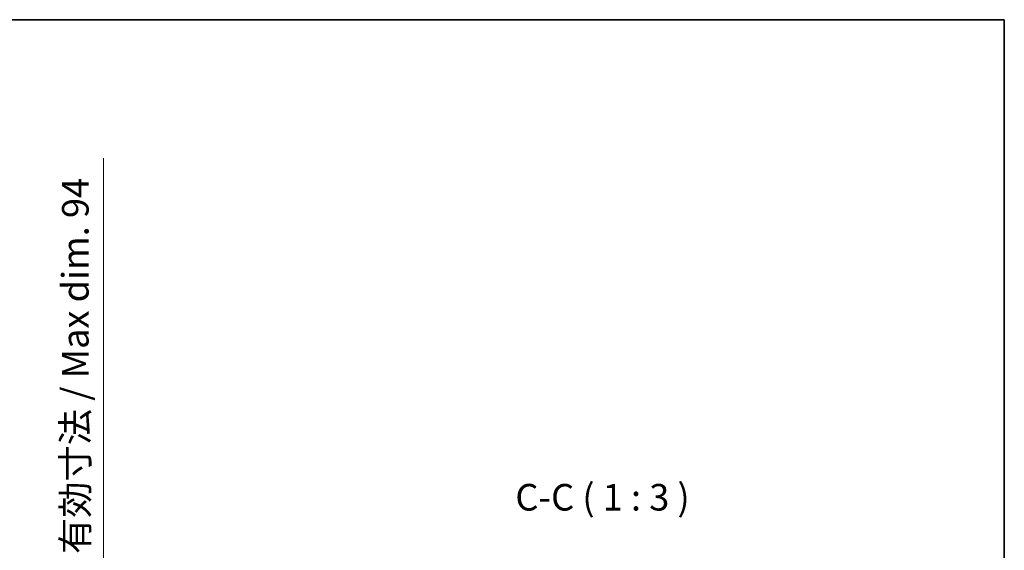
# Model space of a CAD drawing. Units: millimetres. Extents: x 3 to 7111, y 5 to 1129.
# Drawn here: x 2472 to 2750, y 698 to 848 of the extents above; entities that cross this region are included whole.
import ezdxf

# ---------------------------------------------------------------- set-up
doc = ezdxf.new("R2010")
doc.units = ezdxf.units.MM
for name, color, linetype, lineweight in [('Border (ISO)', 7, 'Continuous', 35), ('Dimension (ISO)', 7, 'Continuous', 18), ('Dimension (ISO) @ 1', 7, 'Continuous', 18), ('Symbol (ISO)', 7, 'Continuous', 18)]:
    doc.layers.add(name, color=color, linetype=linetype, lineweight=lineweight)
doc.styles.add('Note Text (TK)', font='MS PGothic.ttf')
doc.dimstyles.new('Default - Method 1b (TK)', dxfattribs={"dimscale": 4, "dimtxt": 2.5, "dimasz": 2.5, "dimexe": 1, "dimexo": 1.5, "dimgap": 1, "dimtad": 1, "dimtoh": 1, "dimrnd": 1e-08, "dimdsep": 46, "dimtxsty": 'Note Text (TK)', "dimcen": 0.09, "dimdle": 5, "dimclrd": 100, "dimclre": 100, "dimclrt": 7, "dimadec": 1, "dimazin": 1, "dimtfac": 1, "dimtmove": 0, "dimatfit": 3, "dimfxl": 1, "dimtolj": 1, "dimlwd": -1, "dimlwe": -1, "dimarcsym": 0})

# ---------------------------------------------------------------- blocks, each defined once
blk = doc.blocks.new('図面枠 tk図枠')
at = {"layer": 'Border (ISO)'}
for p, q in [((14.5, 289), (405.5, 289)), ((405.5, 289), (405.5, 8))]:
    blk.add_line(p, q, dxfattribs=at)
blk = doc.blocks.new('*D93')
at = {"layer": 'Defpoints', "color": 0}
for p in [(2438.95, 686.3), (2438.95, 592.3), (2495.95, 592.3)]:
    blk.add_point(p, dxfattribs=at)
at = {"layer": 'Dimension (ISO)', "color": 100}
for p, q in [((2495.95, 686.3), (2495.95, 809)), ((2443.45, 686.3), (2498.95, 686.3)), ((2495.95, 599.8), (2495.95, 678.8)), ((2443.45, 592.3), (2498.95, 592.3))]:
    blk.add_line(p, q, dxfattribs=at)
for points in [[(2494.7, 678.8), (2497.2, 678.8), (2495.95, 686.3)], [(2494.7, 599.8), (2497.2, 599.8), (2495.95, 592.3)]]:
    blk.add_solid(points, dxfattribs=at)
at = {"layer": 'Dimension (ISO)', "color": 7, "insert": (2488.01, 697.38), "char_height": 7.5, "attachment_point": 4, "rotation": 90, "style": 'Note Text (TK)'}
blk.add_mtext('\\A1;\\fＭＳ Ｐゴシック|b0|i0;\\H7.5000;有効寸法 / Max dim. 94', dxfattribs=at)

msp = doc.modelspace()

# ---------------------------------------------------------------- block references
at = {"xscale": 3, "yscale": 3, "zscale": 3}
msp.add_blockref('図面枠 tk図枠', (1533.5144, -18.9237), dxfattribs=at)

# ---------------------------------------------------------------- texts
at = {"layer": 'Symbol (ISO)', "color": 7, "insert": (2612.1023, 707.3023), "char_height": 7.5, "attachment_point": 7, "style": 'Note Text (TK)'}
msp.add_mtext('C-C ( 1 : 3 )', dxfattribs=at)

# ---------------------------------------------------------------- dimensions: what is measured, and where the dimension line sits
at = {"layer": 'Dimension (ISO) @ 1', "color": 100}
dim = msp.add_linear_dim(base=(2495.9525, 592.3023), p1=(2438.9525, 686.3023), p2=(2438.9525, 592.3023), angle=270, text='\\fＭＳ Ｐゴシック|b0|i0;\\H7.5000;有効寸法 / Max dim. <>', dimstyle='Default - Method 1b (TK)', override={"dimscale": 1, "dimtxt": 7.5, "dimasz": 7.5, "dimexe": 3, "dimexo": 4.5, "dimgap": 3, "dimtoh": 0, "dimdec": 2, "dimcen": 0.27, "dimtol": 0, "dimlim": 0, "dimtp": 0, "dimtm": 0, "dimtdec": 2, "dimtix": 0, "dimtofl": 0, "dimtmove": 0, "dimatfit": 2}, dxfattribs=at)
dim.commit()
dim.dimension.update_dxf_attribs({"geometry": '*D93', "text_midpoint": (2495.9525, 751.6878), "dimtype": 128})

doc.saveas('drawing.dxf')
